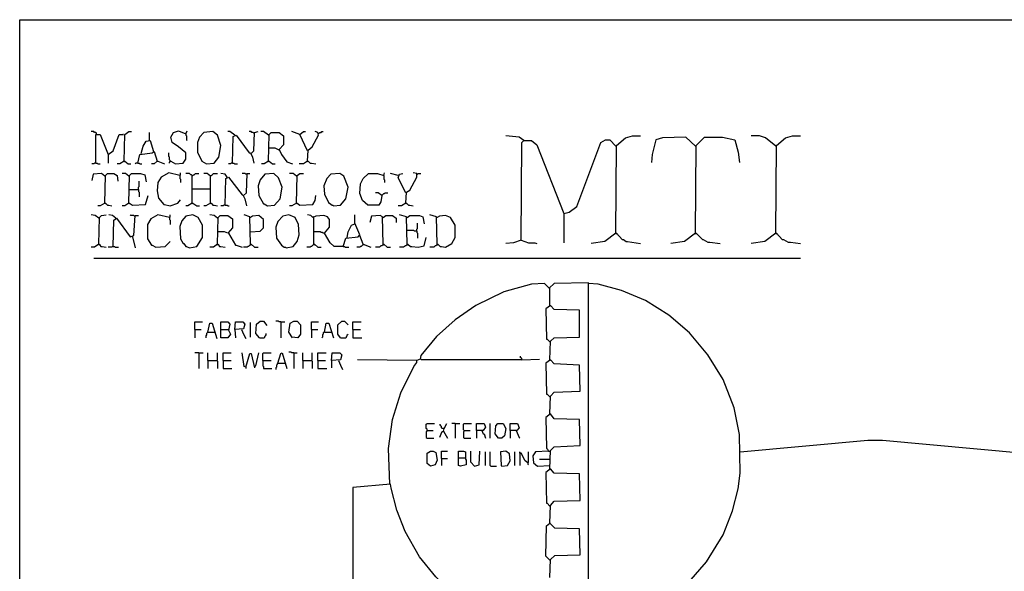
# Model space of a CAD drawing. Extents: x 0.16 to 7.56, y 0.46 to 9.88.
# Drawn here: x 0.16 to 4.5, y 7.45 to 9.88 of the extents above; entities that cross this region are included whole.
import ezdxf

# ---------------------------------------------------------------- set-up
doc = ezdxf.new("R2010")
doc.units = 0
doc.header["$MEASUREMENT"] = 0
doc.layers.add('PFV', color=7, linetype='Continuous')

msp = doc.modelspace()

# ---------------------------------------------------------------- linework, layer by layer
at = {"layer": 'PFV', "color": 0}
for points in [[(0.160606, 0.457576, 0), (0.160606, 9.884848, 0), (7.560606, 9.884848, 0), (7.563636, 0.457576, 0), (0.160606, 0.457576, 0)], [(0.5, 9.381818, 0), (0.5, 9.384848, 0), (0.49697, 9.387879, 0), (0.490909, 9.387879, 0), (0.487879, 9.390909, 0), (0.475758, 9.390909, 0)], [(0.5, 9.381818, 0), (0.49697, 9.384848, 0)], [(0.621212, 9.260606, 0), (0.624242, 9.378788, 0), (0.642424, 9.390909, 0), (0.654545, 9.390909, 0)], [(0.733333, 9.351515, 0), (0.733333, 9.387879, 0)], [(0.824242, 9.260606, 0), (0.827273, 9.260606, 0), (0.848485, 9.248485, 0), (0.881818, 9.251515, 0), (0.893939, 9.269697, 0), (0.893939, 9.29697, 0), (0.860606, 9.324242, 0), (0.833333, 9.342424, 0), (0.827273, 9.366667, 0), (0.839394, 9.387879, 0), (0.860606, 9.393939, 0), (0.893939, 9.381818, 0), (0.9, 9.393939, 0)], [(0.984848, 9.248485, 0), (1.018182, 9.251515, 0), (1.039394, 9.278788, 0), (1.048485, 9.330303, 0), (1.033333, 9.375758, 0), (1.012121, 9.390909, 0), (0.972727, 9.387879, 0), (0.954545, 9.366667, 0), (0.945455, 9.342424, 0), (0.945455, 9.3, 0), (0.963636, 9.260606, 0), (0.984848, 9.248485, 0)], [(1.109091, 9.375758, 0), (1.087879, 9.390909, 0), (1.078788, 9.390909, 0)], [(1.193939, 9.384848, 0), (1.190909, 9.387879, 0), (1.184848, 9.387879, 0), (1.181818, 9.390909, 0), (1.172727, 9.390909, 0)], [(1.181818, 9.293939, 0), (1.193939, 9.306061, 0), (1.19697, 9.387879, 0), (1.212121, 9.390909, 0)], [(1.257576, 9.375758, 0), (1.236364, 9.390909, 0), (1.224242, 9.390909, 0)], [(1.257576, 9.260606, 0), (1.260606, 9.378788, 0), (1.269697, 9.387879, 0), (1.306061, 9.387879, 0), (1.324242, 9.372727, 0), (1.324242, 9.333333, 0), (1.306061, 9.312121, 0), (1.315152, 9.290909, 0), (1.339394, 9.257576, 0), (1.363636, 9.248485, 0)], [(1.39697, 9.378788, 0), (1.360606, 9.390909, 0)], [(1.430303, 9.306061, 0), (1.39697, 9.378788, 0), (1.412121, 9.390909, 0), (1.421212, 9.390909, 0)], [(1.430303, 9.260606, 0), (1.433333, 9.309091, 0), (1.451515, 9.324242, 0), (1.478788, 9.375758, 0), (1.475758, 9.387879, 0), (1.463636, 9.390909, 0)], [(1.478788, 9.384848, 0), (1.481818, 9.384848, 0), (1.484848, 9.387879, 0), (1.490909, 9.387879, 0), (1.493939, 9.390909, 0), (1.5, 9.390909, 0)], [(0.49697, 9.251515, 0), (0.49697, 9.378788, 0), (0.515152, 9.378788, 0), (0.551515, 9.290909, 0), (0.551515, 9.251515, 0)], [(0.551515, 9.290909, 0), (0.572727, 9.306061, 0), (0.6, 9.378788, 0), (0.618182, 9.378788, 0), (0.615152, 9.378788, 0)], [(0.69697, 9.293939, 0), (0.706061, 9.327273, 0), (0.718182, 9.348485, 0), (0.736364, 9.351515, 0), (0.751515, 9.30303, 0)], [(0.893939, 9.381818, 0), (0.893939, 9.375758, 0), (0.89697, 9.372727, 0), (0.89697, 9.354545, 0), (0.9, 9.351515, 0)], [(1.1, 9.251515, 0), (1.10303, 9.369697, 0), (1.115152, 9.375758, 0), (1.172727, 9.29697, 0), (1.178788, 9.29697, 0), (1.187879, 9.278788, 0), (1.193939, 9.251515, 0)], [(1.109091, 9.375758, 0), (1.106061, 9.378788, 0)], [(1.257576, 9.375758, 0), (1.254545, 9.378788, 0)], [(2.384848, 9.351515, 0), (2.363636, 9.366667, 0), (2.306061, 9.372727, 0)], [(2.372727, 8.912121, 0), (2.375758, 9.342424, 0), (2.384848, 9.351515, 0), (2.418182, 9.351515, 0), (2.442424, 9.333333, 0), (2.560606, 9.030303, 0), (2.560606, 8.9, 0)], [(2.384848, 9.351515, 0), (2.381818, 9.354545, 0)], [(2.560606, 9.030303, 0), (2.584848, 9.036364, 0), (2.618182, 9.060606, 0), (2.724242, 9.342424, 0), (2.745455, 9.354545, 0), (2.763636, 9.354545, 0), (2.790909, 9.327273, 0)], [(2.790909, 8.942424, 0), (2.793939, 9.330303, 0), (2.833333, 9.363636, 0), (2.863636, 9.372727, 0), (2.9, 9.372727, 0)], [(3.142424, 9.327273, 0), (3.1, 9.366667, 0), (2.99697, 9.363636, 0), (2.966667, 9.354545, 0), (2.951515, 9.290909, 0), (2.948485, 9.254545, 0)], [(3.142424, 8.942424, 0), (3.145455, 9.330303, 0), (3.181818, 9.366667, 0), (3.260606, 9.366667, 0), (3.315152, 9.354545, 0), (3.330303, 9.3, 0), (3.336364, 9.254545, 0)], [(3.49697, 9.327273, 0), (3.451515, 9.363636, 0), (3.424242, 9.372727, 0), (3.387879, 9.372727, 0)], [(3.49697, 8.942424, 0), (3.5, 9.330303, 0), (3.539394, 9.363636, 0), (3.569697, 9.372727, 0), (3.606061, 9.372727, 0)], [(0.681818, 9.251515, 0), (0.690909, 9.290909, 0), (0.745455, 9.29697, 0), (0.754545, 9.30303, 0), (0.766667, 9.260606, 0), (0.754545, 9.248485, 0), (0.742424, 9.248485, 0)], [(0.824242, 9.260606, 0), (0.824242, 9.263636, 0), (0.821212, 9.266667, 0), (0.821212, 9.278788, 0), (0.818182, 9.281818, 0), (0.818182, 9.29697, 0)], [(1.306061, 9.309091, 0), (1.287879, 9.318182, 0), (1.257576, 9.318182, 0)], [(3.142424, 9.327273, 0), (3.139394, 9.330303, 0)], [(3.49697, 9.327273, 0), (3.493939, 9.330303, 0)], [(0.621212, 9.260606, 0), (0.60303, 9.248485, 0), (0.590909, 9.248485, 0)], [(0.621212, 9.260606, 0), (0.624242, 9.260606, 0), (0.639394, 9.248485, 0), (0.651515, 9.248485, 0)], [(0.621212, 9.260606, 0), (0.624242, 9.257576, 0)], [(0.766667, 9.260606, 0), (0.769697, 9.260606, 0), (0.8, 9.248485, 0)], [(0.824242, 9.260606, 0), (0.821212, 9.257576, 0), (0.821212, 9.254545, 0), (0.818182, 9.251515, 0)], [(1.257576, 9.260606, 0), (1.239394, 9.248485, 0), (1.227273, 9.248485, 0)], [(1.257576, 9.260606, 0), (1.260606, 9.260606, 0), (1.275758, 9.248485, 0), (1.287879, 9.248485, 0)], [(1.257576, 9.260606, 0), (1.260606, 9.257576, 0)], [(1.430303, 9.260606, 0), (1.412121, 9.248485, 0), (1.393939, 9.248485, 0)], [(1.430303, 9.260606, 0), (1.433333, 9.260606, 0), (1.442424, 9.251515, 0), (1.448485, 9.251515, 0), (1.466667, 9.248485, 0)], [(1.430303, 9.260606, 0), (1.433333, 9.257576, 0)], [(0.49697, 9.251515, 0), (0.490909, 9.251515, 0), (0.487879, 9.248485, 0), (0.478788, 9.248485, 0)], [(0.49697, 9.251515, 0), (0.50303, 9.251515, 0), (0.506061, 9.248485, 0), (0.515152, 9.248485, 0)], [(0.681818, 9.251515, 0), (0.672727, 9.251515, 0), (0.669697, 9.248485, 0)], [(0.681818, 9.251515, 0), (0.687879, 9.251515, 0), (0.690909, 9.248485, 0), (0.7, 9.248485, 0)], [(1.1, 9.251515, 0), (1.093939, 9.251515, 0), (1.090909, 9.248485, 0), (1.081818, 9.248485, 0)], [(1.1, 9.251515, 0), (1.106061, 9.251515, 0), (1.109091, 9.248485, 0), (1.121212, 9.248485, 0)], [(0.536364, 9.193939, 0), (0.521212, 9.206061, 0), (0.484848, 9.20303, 0), (0.478788, 9.175758, 0)], [(0.536364, 9.193939, 0), (0.533333, 9.19697, 0)], [(0.536364, 9.075758, 0), (0.539394, 9.19697, 0), (0.548485, 9.206061, 0), (0.575758, 9.206061, 0), (0.590909, 9.19697, 0), (0.593939, 9.172727, 0)], [(0.642424, 9.193939, 0), (0.627273, 9.206061, 0), (0.612121, 9.206061, 0)], [(0.642424, 9.193939, 0), (0.639394, 9.19697, 0)], [(0.642424, 9.075758, 0), (0.645455, 9.19697, 0), (0.654545, 9.206061, 0), (0.693939, 9.206061, 0), (0.712121, 9.2, 0), (0.718182, 9.169697, 0)], [(0.684848, 9.136364, 0), (0.684848, 9.145455, 0), (0.687879, 9.148485, 0), (0.687879, 9.172727, 0)], [(0.866667, 9.19697, 0), (0.818182, 9.209091, 0), (0.784848, 9.190909, 0), (0.769697, 9.166667, 0), (0.766667, 9.130303, 0), (0.772727, 9.09697, 0), (0.79697, 9.069697, 0), (0.8, 9.069697, 0), (0.824242, 9.063636, 0), (0.857576, 9.075758, 0), (0.869697, 9.090909, 0)], [(0.866667, 9.19697, 0), (0.869697, 9.2, 0), (0.869697, 9.209091, 0)], [(0.866667, 9.19697, 0), (0.866667, 9.184848, 0), (0.869697, 9.181818, 0), (0.869697, 9.166667, 0)], [(0.921212, 9.075758, 0), (0.921212, 9.19697, 0), (0.918182, 9.2, 0), (0.915152, 9.2, 0), (0.912121, 9.20303, 0), (0.909091, 9.206061, 0), (0.893939, 9.206061, 0)], [(0.921212, 9.19697, 0), (0.918182, 9.19697, 0)], [(0.921212, 9.19697, 0), (0.924242, 9.19697, 0), (0.927273, 9.2, 0), (0.930303, 9.2, 0), (0.933333, 9.20303, 0), (0.936364, 9.206061, 0), (0.951515, 9.206061, 0)], [(1.00303, 9.193939, 0), (0.987879, 9.206061, 0), (0.972727, 9.206061, 0)], [(1.00303, 9.193939, 0), (1, 9.19697, 0)], [(1.00303, 9.075758, 0), (1.00303, 9.193939, 0), (1.006061, 9.19697, 0), (1.009091, 9.2, 0), (1.012121, 9.20303, 0), (1.015152, 9.206061, 0), (1.033333, 9.206061, 0)], [(1.075758, 9.190909, 0), (1.066667, 9.20303, 0), (1.048485, 9.206061, 0)], [(1.066667, 9.066667, 0), (1.069697, 9.184848, 0), (1.081818, 9.190909, 0), (1.142424, 9.112121, 0), (1.145455, 9.112121, 0), (1.154545, 9.093939, 0), (1.160606, 9.063636, 0)], [(1.160606, 9.20303, 0), (1.157576, 9.20303, 0), (1.154545, 9.206061, 0), (1.142424, 9.206061, 0)], [(1.148485, 9.109091, 0), (1.160606, 9.121212, 0), (1.163636, 9.206061, 0), (1.175758, 9.206061, 0)], [(1.160606, 9.20303, 0), (1.157576, 9.206061, 0)], [(1.254545, 9.063636, 0), (1.284848, 9.066667, 0), (1.309091, 9.093939, 0), (1.318182, 9.145455, 0), (1.30303, 9.187879, 0), (1.281818, 9.206061, 0), (1.242424, 9.20303, 0), (1.221212, 9.178788, 0), (1.212121, 9.151515, 0), (1.215152, 9.109091, 0), (1.236364, 9.072727, 0), (1.239394, 9.072727, 0), (1.254545, 9.063636, 0)], [(1.381818, 9.193939, 0), (1.366667, 9.206061, 0), (1.351515, 9.206061, 0)], [(1.381818, 9.193939, 0), (1.378788, 9.19697, 0)], [(1.381818, 9.075758, 0), (1.384848, 9.19697, 0), (1.39697, 9.206061, 0), (1.412121, 9.206061, 0)], [(1.545455, 9.063636, 0), (1.575758, 9.066667, 0), (1.6, 9.093939, 0), (1.609091, 9.145455, 0), (1.590909, 9.193939, 0), (1.572727, 9.206061, 0), (1.533333, 9.20303, 0), (1.515152, 9.184848, 0), (1.50303, 9.151515, 0), (1.506061, 9.115152, 0), (1.524242, 9.075758, 0), (1.527273, 9.075758, 0), (1.539394, 9.066667, 0), (1.542424, 9.066667, 0), (1.545455, 9.063636, 0)], [(1.757576, 9.109091, 0), (1.754545, 9.081818, 0), (1.745455, 9.066667, 0), (1.69697, 9.066667, 0), (1.672727, 9.087879, 0), (1.660606, 9.118182, 0), (1.663636, 9.160606, 0), (1.675758, 9.184848, 0), (1.7, 9.206061, 0), (1.739394, 9.206061, 0), (1.766667, 9.19697, 0), (1.769697, 9.209091, 0)], [(1.766667, 9.19697, 0), (1.766667, 9.181818, 0), (1.769697, 9.178788, 0), (1.769697, 9.166667, 0)], [(1.830303, 9.19697, 0), (1.79697, 9.206061, 0)], [(1.863636, 9.121212, 0), (1.830303, 9.187879, 0), (1.836364, 9.20303, 0), (1.851515, 9.206061, 0)], [(1.863636, 9.075758, 0), (1.866667, 9.124242, 0), (1.881818, 9.133333, 0), (1.912121, 9.190909, 0), (1.912121, 9.206061, 0), (1.89697, 9.209091, 0)], [(1.912121, 9.20303, 0), (1.915152, 9.20303, 0), (1.918182, 9.206061, 0), (1.930303, 9.206061, 0)], [(0.642424, 9.136364, 0), (0.684848, 9.136364, 0), (0.684848, 9.127273, 0), (0.687879, 9.124242, 0), (0.687879, 9.10303, 0)], [(0.921212, 9.139394, 0), (1.00303, 9.139394, 0)], [(0.642424, 9.075758, 0), (0.645455, 9.075758, 0), (0.657576, 9.066667, 0), (0.715152, 9.069697, 0), (0.727273, 9.109091, 0)], [(1.381818, 9.075758, 0), (1.384848, 9.075758, 0), (1.39697, 9.066667, 0), (1.454545, 9.069697, 0), (1.463636, 9.087879, 0), (1.466667, 9.109091, 0)], [(1.757576, 9.109091, 0), (1.742424, 9.121212, 0), (1.730303, 9.121212, 0)], [(1.757576, 9.109091, 0), (1.754545, 9.112121, 0)], [(1.757576, 9.109091, 0), (1.760606, 9.112121, 0), (1.763636, 9.115152, 0), (1.766667, 9.118182, 0), (1.769697, 9.118182, 0), (1.772727, 9.121212, 0), (1.784848, 9.121212, 0)], [(0.536364, 9.075758, 0), (0.515152, 9.063636, 0), (0.506061, 9.063636, 0)], [(0.536364, 9.075758, 0), (0.539394, 9.075758, 0), (0.548485, 9.066667, 0), (0.554545, 9.066667, 0), (0.566667, 9.063636, 0)], [(0.536364, 9.075758, 0), (0.539394, 9.072727, 0)], [(0.642424, 9.075758, 0), (0.624242, 9.063636, 0), (0.612121, 9.063636, 0)], [(0.642424, 9.075758, 0), (0.645455, 9.072727, 0)], [(0.921212, 9.075758, 0), (0.90303, 9.063636, 0), (0.893939, 9.063636, 0)], [(0.921212, 9.075758, 0), (0.924242, 9.075758, 0), (0.942424, 9.063636, 0), (0.954545, 9.063636, 0)], [(0.921212, 9.075758, 0), (0.924242, 9.072727, 0)], [(1.00303, 9.075758, 0), (0.981818, 9.063636, 0), (0.972727, 9.063636, 0)], [(1.00303, 9.075758, 0), (1.006061, 9.075758, 0), (1.012121, 9.066667, 0), (1.018182, 9.066667, 0), (1.033333, 9.063636, 0)], [(1.00303, 9.075758, 0), (1.006061, 9.072727, 0)], [(1.066667, 9.066667, 0), (1.060606, 9.066667, 0), (1.057576, 9.063636, 0), (1.048485, 9.063636, 0)], [(1.066667, 9.066667, 0), (1.075758, 9.066667, 0), (1.078788, 9.063636, 0), (1.084848, 9.063636, 0)], [(1.381818, 9.075758, 0), (1.360606, 9.063636, 0), (1.351515, 9.063636, 0)], [(1.381818, 9.075758, 0), (1.384848, 9.072727, 0)], [(1.863636, 9.075758, 0), (1.845455, 9.063636, 0), (1.830303, 9.063636, 0)], [(1.863636, 9.075758, 0), (1.866667, 9.075758, 0), (1.875758, 9.066667, 0), (1.881818, 9.066667, 0), (1.89697, 9.063636, 0)], [(1.863636, 9.075758, 0), (1.866667, 9.072727, 0)], [(0.509091, 9.009091, 0), (0.493939, 9.021212, 0), (0.475758, 9.024242, 0)], [(0.509091, 9.009091, 0), (0.506061, 9.012121, 0)], [(0.509091, 8.893939, 0), (0.512121, 9.012121, 0), (0.521212, 9.021212, 0), (0.542424, 9.024242, 0)], [(0.584848, 9.009091, 0), (0.569697, 9.021212, 0), (0.554545, 9.024242, 0)], [(0.572727, 8.884848, 0), (0.575758, 9, 0), (0.587879, 9.009091, 0), (0.648485, 8.927273, 0), (0.663636, 8.933333, 0), (0.669697, 9.021212, 0), (0.684848, 9.021212, 0)], [(0.584848, 9.009091, 0), (0.581818, 9.012121, 0)], [(0.666667, 9.018182, 0), (0.663636, 9.021212, 0), (0.651515, 9.021212, 0), (0.648485, 9.024242, 0)], [(0.821212, 9.012121, 0), (0.769697, 9.024242, 0), (0.739394, 9.006061, 0), (0.724242, 8.981818, 0), (0.724242, 8.918182, 0), (0.742424, 8.890909, 0), (0.745455, 8.890909, 0), (0.760606, 8.881818, 0), (0.80303, 8.884848, 0), (0.824242, 8.906061, 0)], [(0.821212, 9.012121, 0), (0.824242, 9.015152, 0), (0.824242, 9.024242, 0)], [(0.821212, 9.012121, 0), (0.821212, 9.00303, 0), (0.824242, 9, 0), (0.824242, 8.981818, 0)], [(0.909091, 8.878788, 0), (0.942424, 8.884848, 0), (0.966667, 8.924242, 0), (0.966667, 8.978788, 0), (0.948485, 9.012121, 0), (0.924242, 9.024242, 0), (0.893939, 9.018182, 0), (0.875758, 8.99697, 0), (0.866667, 8.972727, 0), (0.869697, 8.918182, 0), (0.881818, 8.89697, 0), (0.884848, 8.89697, 0), (0.893939, 8.884848, 0), (0.89697, 8.884848, 0), (0.909091, 8.878788, 0)], [(1.033333, 9.009091, 0), (1.018182, 9.021212, 0), (1, 9.024242, 0)], [(1.033333, 9.009091, 0), (1.030303, 9.012121, 0)], [(1.033333, 8.893939, 0), (1.036364, 9.012121, 0), (1.045455, 9.021212, 0), (1.078788, 9.021212, 0), (1.1, 9.006061, 0), (1.1, 8.966667, 0), (1.078788, 8.942424, 0), (1.063636, 8.948485, 0), (1.033333, 8.948485, 0)], [(1.178788, 8.893939, 0), (1.175758, 9.015152, 0), (1.151515, 9.024242, 0)], [(1.178788, 9.012121, 0), (1.175758, 9.012121, 0)], [(1.178788, 8.948485, 0), (1.221212, 8.951515, 0), (1.236364, 8.966667, 0), (1.236364, 9.00303, 0), (1.215152, 9.021212, 0), (1.187879, 9.018182, 0), (1.178788, 9.012121, 0)], [(1.336364, 8.878788, 0), (1.366667, 8.884848, 0), (1.384848, 8.906061, 0), (1.393939, 8.936364, 0), (1.390909, 8.981818, 0), (1.375758, 9.012121, 0), (1.348485, 9.024242, 0), (1.321212, 9.018182, 0), (1.3, 8.993939, 0), (1.290909, 8.969697, 0), (1.293939, 8.921212, 0), (1.315152, 8.890909, 0), (1.327273, 8.881818, 0), (1.333333, 8.881818, 0), (1.336364, 8.878788, 0)], [(1.587879, 8.884848, 0), (1.548485, 8.884848, 0), (1.530303, 8.9, 0), (1.506061, 8.942424, 0), (1.527273, 8.969697, 0), (1.527273, 9.00303, 0), (1.518182, 9.015152, 0), (1.50303, 9.021212, 0), (1.466667, 9.018182, 0), (1.454545, 9.012121, 0), (1.445455, 9.021212, 0), (1.430303, 9.024242, 0)], [(1.457576, 9.012121, 0), (1.454545, 9.015152, 0)], [(1.457576, 8.893939, 0), (1.457576, 9.012121, 0)], [(1.587879, 8.884848, 0), (1.6, 8.921212, 0), (1.654545, 8.927273, 0), (1.660606, 8.936364, 0), (1.639394, 8.987879, 0), (1.639394, 9.024242, 0)], [(1.763636, 8.893939, 0), (1.760606, 9.015152, 0), (1.751515, 9.021212, 0), (1.712121, 9.018182, 0), (1.706061, 8.990909, 0)], [(1.763636, 9.012121, 0), (1.760606, 9.012121, 0)], [(1.763636, 9.012121, 0), (1.775758, 9.021212, 0), (1.806061, 9.021212, 0), (1.821212, 9.009091, 0), (1.821212, 8.990909, 0)], [(1.869697, 8.893939, 0), (1.866667, 9.015152, 0), (1.836364, 9.024242, 0)], [(1.869697, 9.012121, 0), (1.866667, 9.012121, 0)], [(1.869697, 9.012121, 0), (1.881818, 9.021212, 0), (1.924242, 9.021212, 0), (1.939394, 9.015152, 0), (1.945455, 8.984848, 0)], [(2.00303, 8.893939, 0), (2, 9.015152, 0), (1.969697, 9.024242, 0)], [(2.00303, 9.012121, 0), (2, 9.012121, 0)], [(2.00303, 8.893939, 0), (2.006061, 8.893939, 0), (2.015152, 8.884848, 0), (2.021212, 8.884848, 0), (2.039394, 8.881818, 0), (2.066667, 8.89697, 0), (2.081818, 8.924242, 0), (2.081818, 8.978788, 0), (2.060606, 9.012121, 0), (2.039394, 9.021212, 0), (2.012121, 9.018182, 0), (2.00303, 9.012121, 0)], [(1.606061, 8.924242, 0), (1.609091, 8.948485, 0), (1.624242, 8.978788, 0), (1.639394, 8.984848, 0)], [(1.912121, 8.951515, 0), (1.90303, 8.951515, 0), (1.9, 8.954545, 0), (1.869697, 8.954545, 0)], [(1.912121, 8.951515, 0), (1.912121, 8.960606, 0), (1.915152, 8.963636, 0), (1.915152, 8.987879, 0)], [(1.912121, 8.951515, 0), (1.912121, 8.945455, 0), (1.915152, 8.942424, 0), (1.915152, 8.921212, 0)], [(0.657576, 8.927273, 0), (0.669697, 8.878788, 0)], [(1.081818, 8.942424, 0), (1.112121, 8.890909, 0), (1.115152, 8.890909, 0), (1.142424, 8.881818, 0)], [(1.506061, 8.942424, 0), (1.5, 8.942424, 0), (1.49697, 8.945455, 0), (1.490909, 8.945455, 0), (1.487879, 8.948485, 0), (1.457576, 8.948485, 0)], [(1.675758, 8.893939, 0), (1.660606, 8.933333, 0)], [(1.869697, 8.893939, 0), (1.872727, 8.893939, 0), (1.884848, 8.884848, 0), (1.890909, 8.884848, 0), (1.918182, 8.881818, 0), (1.945455, 8.887879, 0), (1.954545, 8.924242, 0)], [(2.372727, 8.912121, 0), (2.339394, 8.9, 0), (2.306061, 8.89697, 0)], [(2.372727, 8.912121, 0), (2.406061, 8.9, 0), (2.433333, 8.9, 0), (2.442424, 8.89697, 0)], [(2.790909, 8.942424, 0), (2.742424, 8.906061, 0), (2.681818, 8.89697, 0)], [(2.790909, 8.942424, 0), (2.793939, 8.942424, 0), (2.818182, 8.915152, 0), (2.824242, 8.915152, 0), (2.836364, 8.906061, 0), (2.842424, 8.906061, 0), (2.9, 8.89697, 0)], [(2.790909, 8.942424, 0), (2.793939, 8.939394, 0)], [(3.142424, 8.942424, 0), (3.093939, 8.906061, 0), (3.033333, 8.89697, 0)], [(3.142424, 8.942424, 0), (3.145455, 8.942424, 0), (3.172727, 8.915152, 0), (3.175758, 8.915152, 0), (3.19697, 8.90303, 0), (3.206061, 8.90303, 0), (3.251515, 8.89697, 0)], [(3.142424, 8.942424, 0), (3.145455, 8.939394, 0)], [(3.49697, 8.942424, 0), (3.448485, 8.906061, 0), (3.387879, 8.89697, 0)], [(3.49697, 8.942424, 0), (3.5, 8.942424, 0), (3.524242, 8.915152, 0), (3.530303, 8.915152, 0), (3.551515, 8.90303, 0), (3.560606, 8.90303, 0), (3.606061, 8.89697, 0)], [(3.49697, 8.942424, 0), (3.5, 8.939394, 0)], [(0.509091, 8.893939, 0), (0.490909, 8.881818, 0), (0.475758, 8.881818, 0)], [(0.509091, 8.893939, 0), (0.512121, 8.893939, 0), (0.518182, 8.884848, 0), (0.524242, 8.884848, 0), (0.542424, 8.881818, 0)], [(0.509091, 8.893939, 0), (0.512121, 8.890909, 0)], [(0.572727, 8.884848, 0), (0.569697, 8.884848, 0), (0.566667, 8.881818, 0), (0.551515, 8.881818, 0)], [(0.572727, 8.884848, 0), (0.578788, 8.884848, 0), (0.581818, 8.881818, 0), (0.59697, 8.881818, 0)], [(1.033333, 8.893939, 0), (1.015152, 8.881818, 0), (1, 8.881818, 0)], [(1.033333, 8.893939, 0), (1.036364, 8.893939, 0), (1.042424, 8.884848, 0), (1.048485, 8.884848, 0), (1.066667, 8.881818, 0)], [(1.033333, 8.893939, 0), (1.036364, 8.890909, 0)], [(1.178788, 8.893939, 0), (1.175758, 8.890909, 0), (1.172727, 8.887879, 0), (1.169697, 8.884848, 0), (1.166667, 8.884848, 0), (1.163636, 8.881818, 0), (1.148485, 8.881818, 0)], [(1.178788, 8.893939, 0), (1.181818, 8.893939, 0), (1.19697, 8.881818, 0), (1.212121, 8.881818, 0)], [(1.178788, 8.893939, 0), (1.181818, 8.890909, 0)], [(1.457576, 8.893939, 0), (1.454545, 8.890909, 0), (1.451515, 8.887879, 0), (1.448485, 8.884848, 0), (1.445455, 8.884848, 0), (1.442424, 8.881818, 0), (1.427273, 8.881818, 0)], [(1.457576, 8.893939, 0), (1.460606, 8.893939, 0), (1.475758, 8.881818, 0), (1.490909, 8.881818, 0)], [(1.457576, 8.893939, 0), (1.460606, 8.890909, 0)], [(1.587879, 8.884848, 0), (1.593939, 8.884848, 0), (1.59697, 8.881818, 0), (1.612121, 8.881818, 0)], [(1.675758, 8.893939, 0), (1.672727, 8.890909, 0), (1.669697, 8.887879, 0), (1.666667, 8.884848, 0), (1.663636, 8.884848, 0), (1.660606, 8.881818, 0), (1.648485, 8.881818, 0)], [(1.675758, 8.893939, 0), (1.709091, 8.881818, 0)], [(1.763636, 8.893939, 0), (1.760606, 8.890909, 0), (1.757576, 8.887879, 0), (1.754545, 8.887879, 0), (1.751515, 8.884848, 0), (1.748485, 8.881818, 0), (1.730303, 8.881818, 0)], [(1.763636, 8.893939, 0), (1.766667, 8.893939, 0), (1.781818, 8.881818, 0), (1.79697, 8.881818, 0)], [(1.763636, 8.893939, 0), (1.766667, 8.890909, 0)], [(1.869697, 8.893939, 0), (1.866667, 8.890909, 0), (1.863636, 8.887879, 0), (1.860606, 8.887879, 0), (1.857576, 8.884848, 0), (1.854545, 8.881818, 0), (1.836364, 8.881818, 0)], [(1.869697, 8.893939, 0), (1.872727, 8.890909, 0)], [(2.00303, 8.893939, 0), (2, 8.890909, 0), (1.99697, 8.887879, 0), (1.993939, 8.887879, 0), (1.990909, 8.884848, 0), (1.987879, 8.881818, 0), (1.969697, 8.881818, 0)], [(2.00303, 8.893939, 0), (2.006061, 8.890909, 0)], [(0.487879, 8.833333, 0), (3.606061, 8.833333, 0)], [(2.669697, 7.184848, 0), (2.669697, 8.724242, 0), (2.518182, 8.721212, 0), (2.49697, 8.7, 0), (2.475758, 8.721212, 0), (2.418182, 8.718182, 0), (2.29697, 8.684848, 0), (2.172727, 8.624242, 0), (2.081818, 8.560606, 0), (2, 8.487879, 0), (1.930303, 8.40303, 0), (1.927273, 8.387879, 0), (1.912121, 8.381818, 0), (1.651515, 8.384848, 0)], [(2.5, 8.7, 0), (2.49697, 8.70303, 0)], [(2.5, 8.624242, 0), (2.5, 8.7, 0)], [(2.669697, 7.184848, 0), (2.787879, 7.209091, 0), (2.909091, 7.257576, 0), (3.015152, 7.321212, 0), (3.112121, 7.40303, 0), (3.190909, 7.493939, 0), (3.263636, 7.612121, 0), (3.306061, 7.718182, 0), (3.330303, 7.815152, 0), (3.339394, 7.884848, 0), (3.336364, 8.054545, 0), (3.312121, 8.172727, 0), (3.263636, 8.29697, 0), (3.19697, 8.406061, 0), (3.115152, 8.50303, 0), (3.024242, 8.581818, 0), (2.921212, 8.645455, 0), (2.815152, 8.690909, 0), (2.712121, 8.718182, 0), (2.669697, 8.721212, 0)], [(2.5, 8.384848, 0), (2.50303, 8.466667, 0), (2.518182, 8.481818, 0), (2.630303, 8.484848, 0), (2.630303, 8.60303, 0), (2.518182, 8.606061, 0), (2.50303, 8.624242, 0), (2.481818, 8.609091, 0), (2.484848, 8.475758, 0), (2.487879, 8.475758, 0), (2.5, 8.463636, 0)], [(2.5, 8.624242, 0), (2.50303, 8.621212, 0)], [(0.933333, 8.518182, 0), (0.933333, 8.551515, 0), (0.966667, 8.551515, 0)], [(0.933333, 8.518182, 0), (0.960606, 8.518182, 0)], [(0.933333, 8.518182, 0), (0.933333, 8.481818, 0)], [(0.990909, 8.506061, 0), (1, 8.545455, 0), (1.009091, 8.545455, 0), (1.030303, 8.478788, 0)], [(1.048485, 8.518182, 0), (1.048485, 8.551515, 0), (1.078788, 8.551515, 0), (1.087879, 8.542424, 0), (1.081818, 8.515152, 0), (1.090909, 8.49697, 0), (1.078788, 8.481818, 0), (1.048485, 8.481818, 0), (1.048485, 8.518182, 0), (1.081818, 8.518182, 0)], [(1.081818, 8.518182, 0), (1.084848, 8.515152, 0)], [(1.109091, 8.518182, 0), (1.112121, 8.551515, 0), (1.145455, 8.551515, 0), (1.154545, 8.542424, 0), (1.148485, 8.521212, 0), (1.109091, 8.518182, 0), (1.112121, 8.481818, 0)], [(1.139394, 8.518182, 0), (1.148485, 8.49697, 0), (1.157576, 8.478788, 0)], [(1.178788, 8.484848, 0), (1.178788, 8.548485, 0)], [(1.218182, 8.481818, 0), (1.20303, 8.5, 0), (1.206061, 8.542424, 0), (1.221212, 8.554545, 0), (1.236364, 8.554545, 0), (1.251515, 8.536364, 0)], [(1.312121, 8.551515, 0), (1.306061, 8.551515, 0), (1.30303, 8.554545, 0), (1.290909, 8.554545, 0)], [(1.312121, 8.551515, 0), (1.330303, 8.551515, 0)], [(1.312121, 8.551515, 0), (1.312121, 8.481818, 0)], [(1.363636, 8.481818, 0), (1.348485, 8.506061, 0), (1.354545, 8.545455, 0), (1.369697, 8.554545, 0), (1.384848, 8.554545, 0), (1.4, 8.539394, 0), (1.4, 8.49697, 0), (1.387879, 8.481818, 0), (1.360606, 8.484848, 0)], [(1.448485, 8.518182, 0), (1.448485, 8.551515, 0), (1.478788, 8.551515, 0)], [(1.448485, 8.518182, 0), (1.475758, 8.518182, 0)], [(1.448485, 8.518182, 0), (1.448485, 8.481818, 0)], [(1.506061, 8.506061, 0), (1.512121, 8.545455, 0), (1.524242, 8.545455, 0), (1.545455, 8.481818, 0)], [(1.575758, 8.481818, 0), (1.563636, 8.49697, 0), (1.563636, 8.539394, 0), (1.581818, 8.554545, 0), (1.593939, 8.554545, 0), (1.609091, 8.539394, 0)], [(1.630303, 8.518182, 0), (1.630303, 8.551515, 0), (1.666667, 8.551515, 0)], [(1.630303, 8.518182, 0), (1.663636, 8.518182, 0)], [(1.630303, 8.518182, 0), (1.630303, 8.481818, 0), (1.669697, 8.481818, 0)], [(0.990909, 8.506061, 0), (0.987879, 8.50303, 0), (0.984848, 8.5, 0), (0.984848, 8.493939, 0), (0.981818, 8.490909, 0), (0.981818, 8.481818, 0)], [(0.990909, 8.506061, 0), (1.021212, 8.506061, 0)], [(1.218182, 8.481818, 0), (1.239394, 8.481818, 0), (1.242424, 8.484848, 0), (1.242424, 8.487879, 0), (1.245455, 8.490909, 0), (1.248485, 8.493939, 0), (1.248485, 8.5, 0)], [(1.506061, 8.506061, 0), (1.50303, 8.506061, 0), (1.5, 8.50303, 0), (1.5, 8.49697, 0), (1.49697, 8.493939, 0), (1.49697, 8.484848, 0), (1.493939, 8.481818, 0)], [(1.506061, 8.506061, 0), (1.536364, 8.506061, 0)], [(1.575758, 8.481818, 0), (1.6, 8.481818, 0), (1.60303, 8.484848, 0), (1.60303, 8.487879, 0), (1.606061, 8.490909, 0), (1.606061, 8.493939, 0), (1.609091, 8.49697, 0)], [(0.951515, 8.415152, 0), (0.933333, 8.415152, 0)], [(0.951515, 8.415152, 0), (0.969697, 8.415152, 0)], [(0.951515, 8.415152, 0), (0.951515, 8.345455, 0)], [(0.990909, 8.381818, 0), (0.990909, 8.415152, 0)], [(1.030303, 8.381818, 0), (1.033333, 8.384848, 0), (1.033333, 8.415152, 0)], [(1.057576, 8.381818, 0), (1.057576, 8.415152, 0), (1.093939, 8.415152, 0)], [(1.157576, 8.351515, 0), (1.151515, 8.354545, 0), (1.142424, 8.415152, 0)], [(1.157576, 8.351515, 0), (1.175758, 8.412121, 0), (1.181818, 8.412121, 0), (1.19697, 8.348485, 0)], [(1.19697, 8.354545, 0), (1.20303, 8.357576, 0), (1.215152, 8.415152, 0)], [(1.233333, 8.381818, 0), (1.233333, 8.412121, 0), (1.236364, 8.415152, 0), (1.269697, 8.415152, 0)], [(1.3, 8.369697, 0), (1.312121, 8.412121, 0), (1.318182, 8.415152, 0), (1.339394, 8.345455, 0)], [(1.369697, 8.415152, 0), (1.360606, 8.415152, 0), (1.357576, 8.418182, 0), (1.348485, 8.418182, 0)], [(1.369697, 8.415152, 0), (1.384848, 8.415152, 0)], [(1.369697, 8.415152, 0), (1.369697, 8.345455, 0)], [(1.409091, 8.381818, 0), (1.409091, 8.415152, 0)], [(1.448485, 8.381818, 0), (1.451515, 8.384848, 0), (1.451515, 8.415152, 0)], [(1.475758, 8.381818, 0), (1.475758, 8.415152, 0), (1.512121, 8.415152, 0)], [(1.536364, 8.381818, 0), (1.539394, 8.415152, 0), (1.572727, 8.415152, 0), (1.581818, 8.406061, 0), (1.575758, 8.384848, 0), (1.536364, 8.381818, 0), (1.536364, 8.348485, 0)], [(1.912121, 8.381818, 0), (1.912121, 8.384848, 0)], [(2.375758, 8.384848, 0), (1.933333, 8.384848, 0), (1.930303, 8.387879, 0), (1.927273, 8.387879, 0)], [(2.375758, 8.384848, 0), (2.375758, 8.390909, 0), (2.372727, 8.393939, 0), (2.369697, 8.393939, 0), (2.369697, 8.4, 0)], [(2.375758, 8.384848, 0), (2.454545, 8.387879, 0)], [(2.5, 8.145455, 0), (2.50303, 8.224242, 0), (2.518182, 8.242424, 0), (2.633333, 8.245455, 0), (2.630303, 8.360606, 0), (2.518182, 8.366667, 0), (2.50303, 8.384848, 0), (2.481818, 8.369697, 0), (2.484848, 8.233333, 0), (2.487879, 8.233333, 0), (2.5, 8.221212, 0)], [(2.5, 8.384848, 0), (2.50303, 8.381818, 0)], [(0.990909, 8.381818, 0), (1.030303, 8.381818, 0), (1.033333, 8.378788, 0), (1.033333, 8.345455, 0)], [(0.990909, 8.381818, 0), (0.990909, 8.345455, 0)], [(1.057576, 8.381818, 0), (1.093939, 8.381818, 0)], [(1.057576, 8.381818, 0), (1.057576, 8.345455, 0), (1.09697, 8.345455, 0)], [(1.157576, 8.351515, 0), (1.157576, 8.345455, 0)], [(1.233333, 8.381818, 0), (1.269697, 8.381818, 0)], [(1.233333, 8.381818, 0), (1.233333, 8.357576, 0), (1.236364, 8.354545, 0), (1.236364, 8.345455, 0), (1.272727, 8.345455, 0)], [(1.3, 8.369697, 0), (1.29697, 8.366667, 0), (1.29697, 8.363636, 0), (1.293939, 8.360606, 0), (1.293939, 8.351515, 0), (1.290909, 8.348485, 0), (1.290909, 8.342424, 0)], [(1.3, 8.369697, 0), (1.330303, 8.369697, 0)], [(1.330303, 8.369697, 0), (1.333333, 8.369697, 0)], [(1.409091, 8.381818, 0), (1.448485, 8.381818, 0), (1.451515, 8.378788, 0), (1.451515, 8.345455, 0)], [(1.409091, 8.381818, 0), (1.409091, 8.345455, 0)], [(1.475758, 8.381818, 0), (1.509091, 8.381818, 0)], [(1.475758, 8.381818, 0), (1.475758, 8.345455, 0), (1.515152, 8.345455, 0)], [(1.566667, 8.381818, 0), (1.575758, 8.360606, 0), (1.584848, 8.342424, 0)], [(1.793939, 7.836364, 0), (1.787879, 7.993939, 0), (1.806061, 8.121212, 0), (1.842424, 8.239394, 0), (1.9, 8.354545, 0), (1.912121, 8.372727, 0), (1.912121, 8.381818, 0)], [(2.5, 7.90303, 0), (2.50303, 7.984848, 0), (2.518182, 8, 0), (2.633333, 8.006061, 0), (2.630303, 8.121212, 0), (2.518182, 8.124242, 0), (2.50303, 8.145455, 0), (2.481818, 8.130303, 0), (2.484848, 7.993939, 0), (2.487879, 7.993939, 0), (2.493939, 7.981818, 0), (2.436364, 7.978788, 0), (2.424242, 7.960606, 0), (2.427273, 7.930303, 0), (2.445455, 7.915152, 0), (2.5, 7.918182, 0)], [(2.5, 8.145455, 0), (2.50303, 8.142424, 0)], [(1.957576, 8.072727, 0), (1.957576, 8.078788, 0), (1.954545, 8.081818, 0), (1.954545, 8.1, 0), (1.957576, 8.10303, 0), (1.990909, 8.10303, 0)], [(2.030303, 8.081818, 0), (2.024242, 8.081818, 0), (2.021212, 8.084848, 0), (2.021212, 8.090909, 0), (2.018182, 8.093939, 0), (2.015152, 8.09697, 0), (2.015152, 8.1, 0)], [(2.030303, 8.069697, 0), (2.033333, 8.081818, 0), (2.045455, 8.10303, 0)], [(2.081818, 8.10303, 0), (2.066667, 8.10303, 0)], [(2.081818, 8.10303, 0), (2.10303, 8.10303, 0)], [(2.081818, 8.10303, 0), (2.081818, 8.039394, 0)], [(2.121212, 8.072727, 0), (2.118182, 8.075758, 0), (2.118182, 8.1, 0), (2.121212, 8.10303, 0), (2.154545, 8.10303, 0)], [(2.175758, 8.072727, 0), (2.175758, 8.10303, 0), (2.209091, 8.10303, 0), (2.215152, 8.087879, 0), (2.206061, 8.072727, 0), (2.175758, 8.072727, 0), (2.175758, 8.039394, 0)], [(2.236364, 8.039394, 0), (2.236364, 8.10303, 0)], [(2.272727, 8.039394, 0), (2.257576, 8.057576, 0), (2.260606, 8.093939, 0), (2.269697, 8.10303, 0), (2.293939, 8.10303, 0), (2.306061, 8.081818, 0), (2.3, 8.048485, 0), (2.287879, 8.039394, 0), (2.272727, 8.039394, 0)], [(2.324242, 8.072727, 0), (2.324242, 8.10303, 0), (2.357576, 8.10303, 0), (2.363636, 8.084848, 0), (2.354545, 8.072727, 0), (2.324242, 8.072727, 0), (2.324242, 8.039394, 0)], [(1.957576, 8.072727, 0), (1.957576, 8.069697, 0), (1.954545, 8.066667, 0), (1.954545, 8.042424, 0), (1.957576, 8.039394, 0), (1.987879, 8.039394, 0)], [(1.957576, 8.072727, 0), (1.984848, 8.072727, 0)], [(2.030303, 8.069697, 0), (2.021212, 8.063636, 0), (2.012121, 8.042424, 0)], [(2.030303, 8.069697, 0), (2.048485, 8.039394, 0)], [(2.121212, 8.072727, 0), (2.121212, 8.069697, 0), (2.118182, 8.066667, 0), (2.118182, 8.042424, 0), (2.121212, 8.039394, 0), (2.151515, 8.039394, 0)], [(2.121212, 8.072727, 0), (2.148485, 8.072727, 0)], [(2.2, 8.072727, 0), (2.206061, 8.057576, 0), (2.209091, 8.057576, 0), (2.215152, 8.039394, 0)], [(2.351515, 8.072727, 0), (2.363636, 8.042424, 0), (2.366667, 8.039394, 0)], [(3.339394, 7.978788, 0), (3.90303, 8.030303, 0), (3.966667, 8.030303, 0), (6.248485, 7.821212, 0), (6.248485, 7.478788, 0)], [(1.972727, 7.915152, 0), (1.957576, 7.927273, 0), (1.957576, 7.972727, 0), (1.972727, 7.981818, 0), (1.984848, 7.981818, 0), (1.99697, 7.975758, 0), (2.00303, 7.942424, 0), (1.993939, 7.921212, 0), (1.972727, 7.915152, 0)], [(2.021212, 7.948485, 0), (2.021212, 7.981818, 0), (2.048485, 7.981818, 0)], [(2.09697, 7.951515, 0), (2.09697, 7.981818, 0), (2.118182, 7.981818, 0), (2.127273, 7.978788, 0), (2.127273, 7.957576, 0), (2.127273, 7.945455, 0), (2.130303, 7.945455, 0), (2.130303, 7.921212, 0), (2.106061, 7.915152, 0), (2.09697, 7.918182, 0), (2.09697, 7.951515, 0), (2.124242, 7.951515, 0)], [(2.124242, 7.951515, 0), (2.127273, 7.948485, 0)], [(2.166667, 7.915152, 0), (2.151515, 7.933333, 0), (2.151515, 7.981818, 0)], [(2.166667, 7.915152, 0), (2.187879, 7.921212, 0), (2.190909, 7.981818, 0)], [(2.215152, 7.918182, 0), (2.215152, 7.978788, 0)], [(2.239394, 7.915152, 0), (2.236364, 7.918182, 0), (2.236364, 7.978788, 0)], [(2.287879, 7.915152, 0), (2.312121, 7.918182, 0), (2.324242, 7.939394, 0), (2.321212, 7.969697, 0), (2.306061, 7.981818, 0), (2.281818, 7.978788, 0), (2.284848, 7.918182, 0), (2.287879, 7.915152, 0)], [(2.345455, 7.918182, 0), (2.345455, 7.978788, 0)], [(2.40303, 7.930303, 0), (2.390909, 7.939394, 0), (2.372727, 7.972727, 0), (2.366667, 7.972727, 0), (2.366667, 7.978788, 0)], [(2.366667, 7.972727, 0), (2.366667, 7.918182, 0)], [(2.40303, 7.930303, 0), (2.406061, 7.933333, 0), (2.406061, 7.978788, 0)], [(2.493939, 7.981818, 0), (2.5, 7.981818, 0)], [(2.021212, 7.948485, 0), (2.048485, 7.948485, 0)], [(2.021212, 7.948485, 0), (2.021212, 7.918182, 0)], [(2.239394, 7.915152, 0), (2.263636, 7.915152, 0)], [(2.40303, 7.930303, 0), (2.4, 7.933333, 0)], [(2.40303, 7.930303, 0), (2.40303, 7.924242, 0), (2.406061, 7.921212, 0)], [(2.5, 7.945455, 0), (2.454545, 7.945455, 0)], [(2.5, 7.424242, 0), (2.50303, 7.50303, 0), (2.521212, 7.521212, 0), (2.633333, 7.524242, 0), (2.630303, 7.639394, 0), (2.521212, 7.642424, 0), (2.5, 7.663636, 0), (2.50303, 7.742424, 0), (2.518182, 7.760606, 0), (2.633333, 7.763636, 0), (2.630303, 7.881818, 0), (2.518182, 7.884848, 0), (2.50303, 7.90303, 0), (2.481818, 7.887879, 0), (2.484848, 7.751515, 0), (2.487879, 7.751515, 0), (2.5, 7.739394, 0)], [(2.5, 7.90303, 0), (2.50303, 7.9, 0)], [(2.5, 7.206061, 0), (2.475758, 7.184848, 0), (2.390909, 7.19697, 0), (2.284848, 7.230303, 0), (2.172727, 7.284848, 0), (2.084848, 7.345455, 0), (1.99697, 7.427273, 0), (1.924242, 7.515152, 0), (1.860606, 7.627273, 0), (1.824242, 7.721212, 0), (1.8, 7.818182, 0), (1.79697, 7.836364, 0), (1.630303, 7.821212, 0), (1.630303, 7.236364, 0)], [(2.5, 7.5, 0), (2.481818, 7.518182, 0), (2.484848, 7.651515, 0), (2.5, 7.663636, 0)], [(2.5, 7.663636, 0), (2.50303, 7.663636, 0)], [(2.5, 7.5, 0), (2.49697, 7.50303, 0)]]:
    msp.add_polyline3d(points, dxfattribs=at)

doc.saveas('drawing.dxf')
